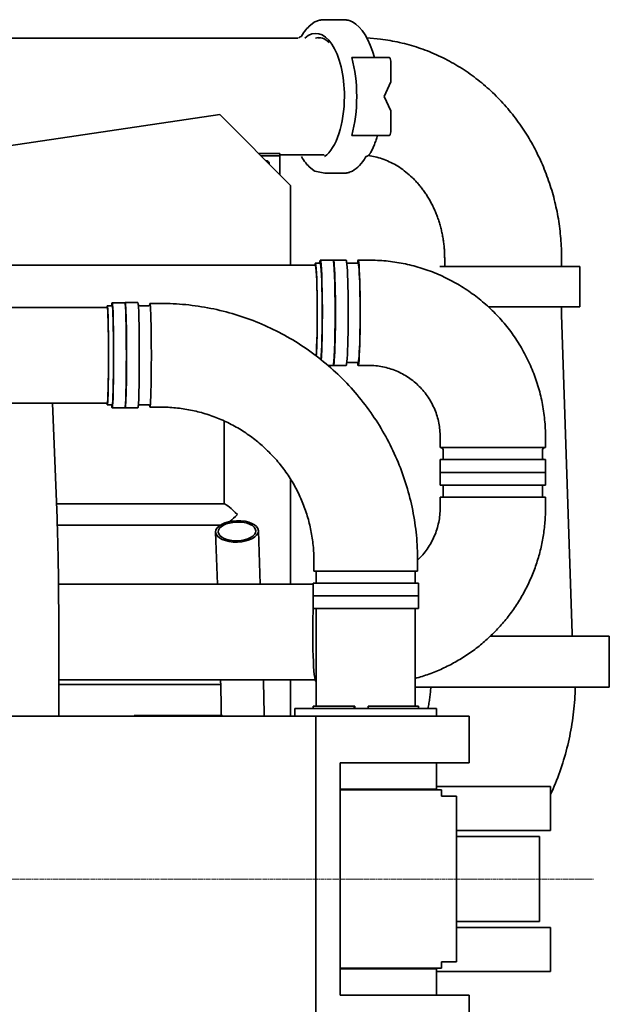
# Model space of a CAD drawing. Units: millimetres. Extents: x 2128 to 29977, y 6355 to 19479.
# Drawn here: x 12188 to 13021, y 16322 to 17713 of the extents above; entities that cross this region are included whole.
import ezdxf

# ---------------------------------------------------------------- set-up
doc = ezdxf.new("R2010")
doc.units = ezdxf.units.MM
doc.linetypes.add('AM_ISO08W050', pattern=[18, 12, -1.5, 3, -1.5])
doc.layers.add('AM_0', color=7, linetype='Continuous', lineweight=35)
doc.layers.add('AM_7', color=4, linetype='AM_ISO08W050', lineweight=18)

msp = doc.modelspace()

# ---------------------------------------------------------------- linework, layer by layer
at = {"layer": 'AM_0', "ltscale": 0.5}
for p, q in [((12640.21, 17712.62), (12618.5, 17712.62)), ((12644.1, 17712.62), (12640.21, 17712.62)), ((11446.55, 17686.72), (12580.41, 17686.72)), ((12656.92, 17659.12), (12709.53, 17659.12)), ((12711.8, 17624.62), (12711.8, 17654.12)), ((12702.49, 17604.12), (12711.8, 17624.62)), ((12711.8, 17583.62), (12702.49, 17604.12)), ((12711.8, 17554.12), (12711.8, 17583.62)), ((12470.28, 17578.52), (12159.28, 17532.45)), ((12570.28, 17478.52), (12470.28, 17578.52)), ((12709.53, 17549.12), (12656.92, 17549.12)), ((12525.28, 17523.52), (12537.28, 17523.52)), ((12528.48, 17520.32), (12537.28, 17520.32)), ((12537.28, 17523.52), (12545.28, 17523.52)), ((12537.28, 17520.32), (12545.28, 17520.32)), ((12555.28, 17523.52), (12545.28, 17523.52)), ((12555.28, 17520.32), (12545.28, 17520.32)), ((12555.28, 17523.52), (12555.28, 17520.32)), ((12555.28, 17521.52), (12617.9, 17521.52)), ((12555.28, 17520.32), (12555.28, 17493.52)), ((12640.21, 17495.62), (12618.5, 17495.62)), ((12644.1, 17495.62), (12640.21, 17495.62)), ((12570.28, 17366.02), (12570.28, 17478.52)), ((12788.03, 17375.52), (12788.03, 17364.02)), ((12953.23, 17375.52), (12953.23, 17364.02)), ((10213.88, 17366.02), (12605.3, 17366.02)), ((12605.3, 17368.42), (12612.3, 17368.42)), ((12612.3, 17372.77), (12630.28, 17372.77)), ((12648.77, 17372.92), (12630.78, 17372.92)), ((12665.76, 17368.52), (12649.76, 17368.52)), ((12680.74, 17372.92), (12665.76, 17372.92)), ((12781.43, 17364.02), (12979.13, 17364.02)), ((12979.13, 17307.02), (12979.13, 17364.02)), ((9362.87, 17306.02), (12311.35, 17306.02)), ((12311.35, 17308.42), (12318.35, 17308.42)), ((12318.35, 17312.77), (12336.34, 17312.77)), ((12336.7, 17312.92), (12354.69, 17312.92)), ((12357.69, 17308.52), (12369.69, 17308.52)), ((12371.69, 17311.77), (12386.68, 17311.77)), ((12845.41, 17311.02), (12845.63, 17311.02)), ((12849.73, 17307.02), (12979.13, 17307.02)), ((12953.23, 17295.52), (12953.23, 17307.02)), ((12953.23, 17295.52), (12968.13, 16845.52)), ((12623.07, 17224.27), (12630.28, 17224.27)), ((12648.77, 17224.12), (12630.78, 17224.12)), ((12665.76, 17228.52), (12649.76, 17228.52)), ((12680.74, 17224.12), (12665.76, 17224.12)), ((9362.87, 17171.02), (12311.35, 17171.02)), ((12240.38, 17008.31), (12233.88, 17171.02)), ((12311.35, 17168.62), (12318.35, 17168.62)), ((12357.69, 17168.52), (12369.69, 17168.52)), ((12318.35, 17164.27), (12336.34, 17164.27)), ((12336.7, 17164.12), (12354.69, 17164.12)), ((12371.69, 17165.27), (12386.68, 17165.27)), ((12476.55, 17028.52), (12476.55, 17145.74)), ((12781.71, 17108.02), (12781.71, 17123.02)), ((12930.51, 17108.02), (12930.51, 17123.02)), ((12930.51, 17108.02), (12781.71, 17108.02)), ((12786.11, 17094.02), (12786.11, 17104.02)), ((12926.11, 17094.02), (12926.11, 17104.02)), ((12930.51, 17091.02), (12781.71, 17091.02)), ((12781.71, 17055.02), (12781.71, 17091.02)), ((12930.51, 17055.02), (12930.51, 17091.02)), ((12930.51, 17073.02), (12781.71, 17073.02)), ((12570.28, 16915.02), (12570.28, 17063.36)), ((12930.51, 17055.02), (12781.71, 17055.02)), ((12786.11, 17038.02), (12786.11, 17055.02)), ((12926.11, 17038.02), (12926.11, 17055.02)), ((12239.48, 17028.52), (12477, 17028.52)), ((12930.51, 17038.02), (12781.71, 17038.02)), ((12781.71, 17023.02), (12781.71, 17038.02)), ((12930.51, 17023.02), (12930.51, 17038.02)), ((12240.82, 16998.52), (12471.07, 16998.52)), ((12466.9, 16915.02), (12464.44, 16988.66)), ((12527.43, 16915.02), (12524.91, 16990.68)), ((12603.33, 16948.52), (12603.33, 16933.52)), ((12749.83, 16948.52), (12749.83, 16933.52)), ((12603.33, 16933.52), (12749.83, 16933.52)), ((12606.58, 16933.52), (12606.58, 16916.52)), ((12746.58, 16933.52), (12746.58, 16916.52)), ((12602.18, 16916.52), (12750.98, 16916.52)), ((12602.18, 16916.52), (12602.18, 16898.52)), ((12606.58, 16917.42), (12606.12, 16917.42)), ((12750.98, 16916.52), (12750.98, 16898.52)), ((12602.18, 16915.02), (12242.5, 16915.02)), ((12602.18, 16898.52), (12750.98, 16898.52)), ((12602.33, 16898.52), (12602.33, 16880.52)), ((12750.83, 16898.52), (12750.83, 16880.52)), ((12602.33, 16880.52), (12750.83, 16880.52)), ((12606.68, 16879.52), (12606.68, 16742.52)), ((12746.48, 16879.52), (12746.48, 16742.52)), ((12242.75, 16728.52), (12242.75, 16865.68)), ((12852.54, 16841.52), (13020.63, 16841.52)), ((12968.13, 16841.52), (12968.13, 16845.52)), ((13020.63, 16841.52), (13020.63, 16769.52)), ((12604.96, 16780.02), (12242.75, 16780.02)), ((12570.28, 16728.52), (12570.28, 16780.02)), ((12606.68, 16777.62), (12606.12, 16777.62)), ((12242.75, 16773.52), (12471.6, 16773.52)), ((12746.48, 16769.52), (13020.63, 16769.52)), ((12776.58, 16739.52), (12576.58, 16739.52)), ((12576.58, 16728.52), (12576.58, 16739.52)), ((12661.1, 16742.52), (12602.18, 16742.52)), ((12602.18, 16742.52), (12602.18, 16739.52)), ((12660.1, 16739.52), (12660.1, 16742.52)), ((12661.1, 16742.52), (12661.1, 16739.52)), ((12750.98, 16742.52), (12679.81, 16742.52)), ((12679.81, 16739.52), (12679.81, 16742.52)), ((12680.02, 16739.52), (12680.02, 16742.52)), ((12750.98, 16739.52), (12750.98, 16742.52)), ((12776.58, 16728.52), (12776.58, 16739.52)), ((11535.7, 16728.52), (12822.58, 16728.52)), ((12474.24, 16729.52), (12349.24, 16729.52)), ((12349.24, 16728.52), (12349.24, 16729.52)), ((12474.24, 16728.52), (12474.24, 16729.52)), ((12605.99, 16728.52), (12605.99, 16268.52)), ((12822.58, 16662.52), (12822.58, 16728.52)), ((12640.44, 16662.52), (12822.58, 16662.52)), ((12640.44, 16334.52), (12640.44, 16662.52)), ((12776.58, 16625.52), (12776.58, 16662.52)), ((12641.24, 16624.52), (12783.58, 16624.52)), ((12641.39, 16625.52), (12776.58, 16625.52)), ((12746.48, 16625.52), (12746.48, 16624.52)), ((12776.58, 16629.02), (12937.61, 16629.02)), ((12783.58, 16624.52), (12783.58, 16615.52)), ((12937.61, 16629.02), (12937.61, 16567.02)), ((12804.58, 16615.52), (12783.58, 16615.52)), ((12804.58, 16381.52), (12804.58, 16615.52)), ((12937.61, 16567.02), (12804.58, 16567.02)), ((12804.58, 16558.52), (12921.81, 16558.52)), ((12921.81, 16558.52), (12921.81, 16438.52)), ((12804.58, 16438.52), (12921.81, 16438.52)), ((12804.58, 16430.02), (12937.61, 16430.02)), ((12937.61, 16430.02), (12937.61, 16368.02)), ((12783.58, 16381.52), (12783.58, 16372.52)), ((12804.58, 16381.52), (12783.58, 16381.52)), ((12783.58, 16372.52), (12641.24, 16372.52)), ((12641.39, 16371.52), (12776.58, 16371.52)), ((12746.48, 16372.52), (12746.48, 16371.52)), ((12776.58, 16334.52), (12776.58, 16371.52)), ((12937.61, 16368.02), (12776.58, 16368.02)), ((12822.58, 16334.52), (12640.44, 16334.52)), ((12822.58, 16268.52), (12822.58, 16334.52))]:
    msp.add_line(p, q, dxfattribs=at)
at = {"layer": 'AM_0'}
for p, q in [((12239.48, 17028.52), (12477, 17028.52)), ((12240.76, 16998.52), (12471.07, 16998.52))]:
    msp.add_line(p, q, dxfattribs=at)
at = {"layer": 'AM_0', "ltscale": 0.5, "flags": 128}
for points in [[(12610.97, 17711.75), (12604.66, 17709.62), (12603.88, 17709.26), (12598.3, 17704.96)], [(12618.5, 17712.62), (12617.55, 17712.61), (12616.6, 17712.57), (12615.65, 17712.5), (12614.71, 17712.4), (12613.77, 17712.28), (12612.83, 17712.13), (12611.9, 17711.95), (12610.97, 17711.75)], [(12651.63, 17711.75), (12650.71, 17711.95), (12649.77, 17712.13), (12648.84, 17712.28), (12647.89, 17712.4), (12646.95, 17712.5), (12646, 17712.57), (12645.05, 17712.61), (12644.1, 17712.62)], [(12581.71, 17686.72), (12581.86, 17686.86), (12582.02, 17687), (12582.17, 17687.14), (12582.33, 17687.27), (12582.49, 17687.4), (12582.65, 17687.52), (12582.81, 17687.64), (12582.97, 17687.76), (12583.14, 17687.87), (12583.3, 17687.98), (12583.47, 17688.09), (12583.63, 17688.19), (12583.8, 17688.29), (12583.96, 17688.38), (12584.12, 17688.46), (12584.29, 17688.55), (12584.46, 17688.63), (12584.64, 17688.71), (12584.81, 17688.79), (12584.99, 17688.86), (12585.18, 17688.93), (12585.36, 17689), (12585.55, 17689.06), (12585.74, 17689.12)], [(12678, 17687.08), (12697.41, 17684.96), (12700.81, 17684.54), (12704.21, 17684.08), (12707.6, 17683.57), (12710.98, 17683.03), (12714.35, 17682.43), (12717.72, 17681.8), (12721.08, 17681.12), (12724.43, 17680.4), (12727.77, 17679.63), (12731.1, 17678.82), (12734.42, 17677.97), (12737.72, 17677.08), (12741.02, 17676.15), (12744.31, 17675.17), (12747.58, 17674.15), (12750.84, 17673.09), (12754.09, 17671.99), (12757.32, 17670.85), (12760.54, 17669.66), (12763.74, 17668.44), (12766.92, 17667.17), (12770.09, 17665.87), (12773.25, 17664.52), (12776.38, 17663.13), (12779.5, 17661.71), (12782.61, 17660.25), (12785.69, 17658.74), (12788.76, 17657.2), (12791.8, 17655.62), (12794.83, 17654.01), (12797.84, 17652.35), (12800.83, 17650.66), (12803.79, 17648.94), (12806.74, 17647.17), (12809.67, 17645.37), (12812.57, 17643.54), (12815.45, 17641.66), (12818.31, 17639.76), (12821.15, 17637.82), (12823.96, 17635.84), (12826.75, 17633.83), (12829.51, 17631.79), (12832.25, 17629.71), (12834.97, 17627.6), (12837.66, 17625.46), (12840.32, 17623.28), (12842.96, 17621.07), (12845.57, 17618.83), (12848.16, 17616.56), (12850.72, 17614.26), (12853.26, 17611.93), (12855.76, 17609.57), (12858.24, 17607.17), (12860.69, 17604.75), (12863.12, 17602.3), (12865.51, 17599.82), (12867.88, 17597.32), (12870.22, 17594.78), (12872.53, 17592.22), (12874.82, 17589.63), (12877.07, 17587.02), (12879.29, 17584.38), (12881.49, 17581.71), (12883.65, 17579.02), (12885.79, 17576.3), (12887.89, 17573.56), (12889.96, 17570.79), (12892.01, 17568), (12894.02, 17565.19), (12896, 17562.35), (12897.95, 17559.5), (12899.87, 17556.61), (12901.75, 17553.71), (12903.6, 17550.79), (12905.43, 17547.84), (12907.21, 17544.87), (12908.97, 17541.89), (12910.7, 17538.88), (12912.39, 17535.85), (12914.05, 17532.81), (12915.67, 17529.75), (12917.27, 17526.66), (12918.83, 17523.56), (12920.35, 17520.45), (12921.85, 17517.31), (12923.31, 17514.16), (12924.73, 17510.99), (12926.13, 17507.81), (12927.49, 17504.61), (12928.81, 17501.4), (12930.1, 17498.17), (12931.36, 17494.93), (12932.58, 17491.67), (12933.77, 17488.4), (12934.93, 17485.12), (12936.05, 17481.82), (12937.13, 17478.51), (12938.18, 17475.19), (12939.2, 17471.86), (12940.17, 17468.52), (12941.12, 17465.17), (12942.03, 17461.8), (12942.9, 17458.43), (12943.74, 17455.05), (12944.55, 17451.65), (12945.31, 17448.25), (12946.05, 17444.84), (12946.74, 17441.43), (12947.41, 17438), (12948.03, 17434.57), (12948.63, 17431.13), (12949.18, 17427.69), (12949.7, 17424.24), (12950.19, 17420.78), (12950.63, 17417.32), (12951.05, 17413.85), (12951.43, 17410.38), (12951.77, 17406.91), (12952.07, 17403.43), (12952.34, 17399.95), (12952.58, 17396.46), (12952.78, 17392.98), (12952.94, 17389.49), (12953.06, 17386), (12953.15, 17382.51), (12953.21, 17379.01), (12953.23, 17375.52)], [(12693.12, 17549.07), (12692.64, 17547.44), (12692.14, 17545.83), (12691.63, 17544.23), (12691.1, 17542.65), (12690.56, 17541.09), (12690, 17539.55), (12689.43, 17538.02), (12688.84, 17536.51), (12688.24, 17535.03), (12687.63, 17533.56), (12686.99, 17532.11), (12686.35, 17530.68), (12685.69, 17529.27), (12685.01, 17527.89), (12684.32, 17526.52), (12683.62, 17525.18)], [(12676.87, 17519.12), (12677.23, 17519.24), (12677.59, 17519.37), (12677.93, 17519.52), (12678.27, 17519.67), (12678.59, 17519.84), (12678.91, 17520.01), (12679.22, 17520.21), (12679.54, 17520.42), (12679.86, 17520.65), (12680.17, 17520.89), (12680.47, 17521.14), (12680.77, 17521.41), (12681.06, 17521.69), (12681.34, 17521.97), (12681.6, 17522.26), (12681.86, 17522.56), (12682.1, 17522.85), (12682.33, 17523.15), (12682.56, 17523.46), (12682.78, 17523.78), (12683, 17524.12), (12683.21, 17524.46), (12683.42, 17524.82), (12683.62, 17525.18)], [(12679.89, 17520.67), (12682.4, 17520.31), (12684.91, 17519.88), (12687.42, 17519.39), (12689.92, 17518.83), (12692.42, 17518.2), (12694.92, 17517.51), (12697.4, 17516.76), (12699.88, 17515.94), (12702.35, 17515.05), (12704.82, 17514.09), (12707.27, 17513.07), (12709.71, 17511.98), (12712.15, 17510.82), (12714.57, 17509.6), (12716.97, 17508.31), (12719.36, 17506.95), (12721.73, 17505.52), (12724.09, 17504.03), (12726.42, 17502.47), (12728.74, 17500.84), (12731.03, 17499.15), (12733.3, 17497.38), (12735.55, 17495.55), (12737.77, 17493.66), (12739.96, 17491.69), (12742.12, 17489.66), (12743.19, 17488.62), (12744.25, 17487.57), (12745.31, 17486.5), (12746.35, 17485.41), (12747.39, 17484.3), (12748.42, 17483.19), (12749.44, 17482.05), (12750.45, 17480.9), (12751.45, 17479.74), (12752.44, 17478.55), (12753.42, 17477.36), (12754.39, 17476.15), (12755.35, 17474.92), (12756.31, 17473.68), (12757.25, 17472.42), (12758.18, 17471.15), (12759.09, 17469.87), (12760, 17468.57), (12760.9, 17467.25), (12761.78, 17465.93), (12762.66, 17464.58), (12763.52, 17463.23), (12764.37, 17461.86), (12765.2, 17460.47), (12766.03, 17459.07), (12766.84, 17457.66), (12767.64, 17456.24), (12768.42, 17454.81), (12769.19, 17453.36), (12769.95, 17451.9), (12770.7, 17450.42), (12771.43, 17448.94), (12772.15, 17447.44), (12772.85, 17445.94), (12773.54, 17444.42), (12774.22, 17442.89), (12774.88, 17441.35), (12775.52, 17439.8), (12776.16, 17438.24), (12776.77, 17436.67), (12777.37, 17435.08), (12777.96, 17433.49), (12778.53, 17431.89), (12779.09, 17430.29), (12779.63, 17428.67), (12780.15, 17427.04), (12780.66, 17425.4), (12781.15, 17423.76), (12781.62, 17422.11), (12782.08, 17420.45), (12782.52, 17418.78), (12782.95, 17417.11), (12783.36, 17415.43), (12783.75, 17413.74), (12784.13, 17412.05), (12784.49, 17410.35), (12784.83, 17408.64), (12785.15, 17406.93), (12785.46, 17405.21), (12785.75, 17403.49), (12786.03, 17401.77), (12786.28, 17400.04), (12786.52, 17398.3), (12786.74, 17396.56), (12786.95, 17394.82), (12787.13, 17393.08), (12787.3, 17391.33), (12787.45, 17389.58), (12787.59, 17387.83), (12787.7, 17386.08), (12787.8, 17384.32), (12787.88, 17382.56), (12787.95, 17380.8), (12787.99, 17379.04), (12788.02, 17377.28), (12788.03, 17375.52)], [(12618.5, 17495.62), (12604.66, 17498.62), (12603.88, 17498.98), (12598.3, 17503.29)], [(12651.63, 17496.49), (12650.71, 17496.29), (12649.77, 17496.12), (12648.84, 17495.97), (12647.89, 17495.84), (12646.95, 17495.75), (12646, 17495.68), (12645.05, 17495.64), (12644.1, 17495.62)], [(12930.51, 17123.02), (12930.49, 17126.09), (12930.43, 17129.15), (12930.34, 17132.22), (12930.2, 17135.28), (12930.04, 17138.34), (12929.83, 17141.4), (12929.58, 17144.46), (12929.3, 17147.51), (12928.98, 17150.56), (12928.62, 17153.6), (12928.23, 17156.64), (12927.8, 17159.68), (12927.33, 17162.71), (12926.83, 17165.73), (12926.28, 17168.75), (12925.7, 17171.76), (12925.09, 17174.77), (12924.44, 17177.76), (12923.75, 17180.75), (12923.02, 17183.73), (12922.26, 17186.7), (12921.46, 17189.66), (12920.63, 17192.61), (12919.76, 17195.55), (12918.85, 17198.48), (12917.91, 17201.39), (12916.93, 17204.3), (12915.91, 17207.19), (12914.86, 17210.07), (12913.78, 17212.94), (12912.66, 17215.79), (12911.5, 17218.63), (12910.31, 17221.46), (12909.08, 17224.27), (12907.83, 17227.06), (12906.53, 17229.84), (12905.2, 17232.61), (12903.84, 17235.36), (12902.45, 17238.09), (12901.02, 17240.8), (12899.56, 17243.49), (12898.07, 17246.17), (12896.54, 17248.83), (12894.98, 17251.47), (12893.39, 17254.09), (12891.77, 17256.69), (12890.11, 17259.27), (12888.43, 17261.84), (12886.71, 17264.38), (12884.96, 17266.89), (12883.18, 17269.39), (12881.37, 17271.86), (12879.53, 17274.32), (12877.66, 17276.74), (12875.76, 17279.15), (12873.83, 17281.53), (12871.87, 17283.89), (12869.88, 17286.22), (12867.87, 17288.53), (12865.82, 17290.82), (12863.75, 17293.08), (12861.65, 17295.31), (12859.52, 17297.52), (12857.37, 17299.7), (12855.19, 17301.86), (12852.98, 17303.99), (12850.75, 17306.09), (12848.49, 17308.16), (12846.21, 17310.21), (12843.9, 17312.23), (12841.57, 17314.22), (12839.21, 17316.18), (12836.83, 17318.11), (12834.43, 17320.01), (12832, 17321.88), (12829.55, 17323.73), (12827.08, 17325.54), (12824.58, 17327.32), (12822.06, 17329.07), (12819.53, 17330.79), (12816.97, 17332.48), (12814.39, 17334.13), (12811.79, 17335.76), (12809.17, 17337.35), (12806.53, 17338.91), (12803.87, 17340.44), (12801.19, 17341.93), (12798.5, 17343.4), (12795.79, 17344.83), (12793.06, 17346.22), (12790.31, 17347.58), (12787.55, 17348.91), (12784.77, 17350.21), (12781.98, 17351.47), (12779.17, 17352.7), (12776.34, 17353.89), (12773.5, 17355.04), (12770.65, 17356.17), (12767.78, 17357.25), (12764.9, 17358.31), (12762.01, 17359.32), (12759.11, 17360.3), (12756.19, 17361.25), (12753.26, 17362.16), (12750.32, 17363.03), (12747.37, 17363.86), (12744.41, 17364.66), (12741.44, 17365.43), (12738.47, 17366.15), (12735.48, 17366.84), (12732.48, 17367.5), (12729.48, 17368.11), (12726.47, 17368.69), (12723.45, 17369.23), (12720.43, 17369.74), (12717.4, 17370.21), (12714.36, 17370.64), (12711.32, 17371.04), (12708.28, 17371.39), (12705.23, 17371.71), (12702.18, 17372), (12699.12, 17372.24), (12696.06, 17372.45), (12693, 17372.62), (12689.94, 17372.75), (12686.87, 17372.85), (12683.81, 17372.9), (12680.74, 17372.92)], [(12357.69, 17308.52), (12357.41, 17308.54), (12357.14, 17308.57), (12356.88, 17308.64), (12356.64, 17308.72), (12356.42, 17308.81), (12356.23, 17308.91), (12356.05, 17309.02), (12355.91, 17309.13), (12355.66, 17309.33), (12355.49, 17309.52), (12355.35, 17309.68), (12355.26, 17309.82)], [(12371.44, 17309.67), (12371.43, 17309.65), (12371.42, 17309.61), (12371.38, 17309.54), (12371.31, 17309.41), (12371.26, 17309.32), (12371.17, 17309.22), (12371.06, 17309.09), (12370.91, 17308.95), (12370.7, 17308.8), (12370.42, 17308.66), (12370.08, 17308.56), (12369.69, 17308.52)], [(12386.68, 17311.77), (12391.14, 17311.74), (12395.59, 17311.66), (12400.05, 17311.52), (12404.5, 17311.33), (12408.95, 17311.08), (12413.4, 17310.78), (12417.84, 17310.43), (12422.28, 17310.02), (12426.71, 17309.55), (12431.14, 17309.03), (12435.56, 17308.46), (12439.97, 17307.83), (12444.37, 17307.15), (12448.77, 17306.41), (12453.16, 17305.62), (12457.53, 17304.78), (12461.9, 17303.89), (12466.25, 17302.94), (12470.6, 17301.93), (12474.93, 17300.88), (12479.24, 17299.77), (12483.54, 17298.61), (12487.83, 17297.39), (12492.11, 17296.13), (12496.36, 17294.81), (12500.6, 17293.43), (12504.83, 17292.01), (12509.03, 17290.53), (12513.22, 17289), (12517.38, 17287.43), (12521.53, 17285.79), (12525.66, 17284.11), (12529.77, 17282.38), (12533.85, 17280.6), (12537.91, 17278.77), (12541.95, 17276.88), (12545.97, 17274.95), (12549.96, 17272.97), (12553.93, 17270.94), (12557.87, 17268.87), (12561.79, 17266.74), (12565.68, 17264.57), (12569.55, 17262.35), (12573.38, 17260.08), (12577.19, 17257.77), (12580.97, 17255.4), (12584.72, 17253), (12588.45, 17250.54), (12592.14, 17248.05), (12595.8, 17245.5), (12599.42, 17242.91), (12603.02, 17240.28), (12606.58, 17237.6), (12610.11, 17234.88), (12613.61, 17232.11), (12617.07, 17229.31), (12620.49, 17226.46), (12623.89, 17223.56), (12627.24, 17220.63), (12630.56, 17217.66), (12633.84, 17214.64), (12637.09, 17211.59), (12640.3, 17208.49), (12643.47, 17205.36), (12646.6, 17202.19), (12649.69, 17198.98), (12652.75, 17195.73), (12655.76, 17192.45), (12658.73, 17189.13), (12661.67, 17185.77), (12664.56, 17182.38), (12667.4, 17178.95), (12670.21, 17175.49), (12672.98, 17171.99), (12675.7, 17168.46), (12678.37, 17164.9), (12681.01, 17161.3), (12683.59, 17157.67), (12686.14, 17154.01), (12688.63, 17150.32), (12691.09, 17146.6), (12693.49, 17142.85), (12695.85, 17139.07), (12698.17, 17135.26), (12700.43, 17131.42), (12702.65, 17127.55), (12704.82, 17123.66), (12706.95, 17119.74), (12709.02, 17115.8), (12711.05, 17111.83), (12713.03, 17107.84), (12714.96, 17103.82), (12716.84, 17099.78), (12718.67, 17095.71), (12720.45, 17091.63), (12722.19, 17087.52), (12723.87, 17083.39), (12725.5, 17079.24), (12727.08, 17075.08), (12728.6, 17070.89), (12730.08, 17066.68), (12731.5, 17062.46), (12732.88, 17058.22), (12734.19, 17053.96), (12735.46, 17049.69), (12736.68, 17045.4), (12737.84, 17041.09), (12738.94, 17036.78), (12740, 17032.45), (12741, 17028.1), (12741.95, 17023.75), (12742.85, 17019.38), (12743.69, 17015), (12744.48, 17010.62), (12745.21, 17006.22), (12745.89, 17001.82), (12746.52, 16997.4), (12747.09, 16992.98), (12747.61, 16988.56), (12748.08, 16984.12), (12748.49, 16979.68), (12748.84, 16975.24), (12749.14, 16970.79), (12749.39, 16966.34), (12749.58, 16961.89), (12749.72, 16957.44), (12749.8, 16952.98), (12749.83, 16948.52)], [(12781.71, 17123.02), (12781.68, 17125.5), (12781.58, 17127.98), (12781.43, 17130.46), (12781.22, 17132.94), (12780.94, 17135.4), (12780.61, 17137.86), (12780.22, 17140.31), (12779.76, 17142.76), (12779.25, 17145.18), (12778.68, 17147.6), (12778.05, 17150), (12777.36, 17152.38), (12776.61, 17154.75), (12775.8, 17157.1), (12774.93, 17159.42), (12774.01, 17161.73), (12773.04, 17164.01), (12772, 17166.27), (12770.91, 17168.5), (12769.77, 17170.7), (12768.58, 17172.87), (12767.33, 17175.02), (12766.03, 17177.13), (12764.68, 17179.21), (12763.27, 17181.26), (12761.82, 17183.27), (12760.32, 17185.24), (12758.77, 17187.18), (12757.17, 17189.08), (12755.53, 17190.94), (12753.84, 17192.75), (12752.11, 17194.53), (12750.34, 17196.26), (12748.52, 17197.95), (12746.67, 17199.59), (12744.77, 17201.19), (12742.84, 17202.74), (12740.87, 17204.24), (12738.86, 17205.69), (12736.81, 17207.1), (12734.74, 17208.45), (12732.63, 17209.75), (12730.49, 17211), (12728.32, 17212.19), (12726.12, 17213.33), (12723.89, 17214.42), (12721.64, 17215.45), (12719.36, 17216.43), (12717.06, 17217.35), (12714.74, 17218.22), (12712.4, 17219.02), (12710.04, 17219.77), (12707.66, 17220.46), (12705.26, 17221.09), (12702.85, 17221.67), (12700.43, 17222.18), (12697.99, 17222.63), (12695.55, 17223.03), (12693.1, 17223.36), (12690.63, 17223.63), (12688.17, 17223.85), (12685.69, 17224), (12683.22, 17224.09), (12680.74, 17224.12)], [(12355.26, 17167.22), (12355.35, 17167.36), (12355.49, 17167.52), (12355.66, 17167.71), (12355.91, 17167.92), (12356.05, 17168.02), (12356.23, 17168.13), (12356.42, 17168.23), (12356.64, 17168.33), (12356.88, 17168.41), (12357.14, 17168.47), (12357.41, 17168.51), (12357.69, 17168.52)], [(12369.69, 17168.52), (12370.08, 17168.48), (12370.42, 17168.38), (12370.7, 17168.24), (12370.91, 17168.09), (12371.06, 17167.95), (12371.18, 17167.83), (12371.25, 17167.72), (12371.31, 17167.63), (12371.38, 17167.51), (12371.42, 17167.43), (12371.43, 17167.39), (12371.44, 17167.38)], [(12386.68, 17165.27), (12389.34, 17165.25), (12392, 17165.21), (12394.66, 17165.12), (12397.31, 17165.01), (12399.97, 17164.86), (12402.62, 17164.68), (12405.27, 17164.47), (12407.91, 17164.22), (12410.56, 17163.95), (12413.2, 17163.64), (12415.83, 17163.29), (12418.47, 17162.92), (12421.09, 17162.51), (12423.72, 17162.08), (12426.33, 17161.61), (12428.94, 17161.1), (12431.55, 17160.57), (12434.14, 17160), (12436.73, 17159.4), (12439.32, 17158.77), (12441.89, 17158.11), (12444.46, 17157.42), (12447.02, 17156.7), (12449.56, 17155.94), (12452.1, 17155.15), (12454.63, 17154.33), (12457.15, 17153.48), (12459.66, 17152.6), (12462.16, 17151.69), (12464.64, 17150.75), (12467.12, 17149.78), (12469.58, 17148.77), (12472.03, 17147.74), (12474.47, 17146.68), (12476.89, 17145.58), (12479.3, 17144.46), (12481.7, 17143.31), (12484.08, 17142.13), (12486.45, 17140.92), (12488.8, 17139.68), (12491.13, 17138.41), (12493.46, 17137.11), (12495.76, 17135.79), (12498.05, 17134.44), (12500.32, 17133.06), (12502.58, 17131.65), (12504.82, 17130.21), (12507.03, 17128.75), (12509.24, 17127.26), (12511.42, 17125.74), (12513.58, 17124.19), (12515.73, 17122.62), (12517.85, 17121.03), (12519.96, 17119.4), (12522.05, 17117.75), (12524.11, 17116.08), (12526.16, 17114.38), (12528.18, 17112.65), (12530.18, 17110.9), (12532.16, 17109.13), (12534.12, 17107.33), (12536.06, 17105.51), (12537.97, 17103.66), (12539.86, 17101.79), (12541.73, 17099.9), (12543.58, 17097.98), (12545.4, 17096.05), (12547.2, 17094.09), (12548.97, 17092.11), (12550.72, 17090.1), (12552.44, 17088.08), (12554.14, 17086.03), (12555.82, 17083.97), (12557.47, 17081.88), (12559.09, 17079.78), (12560.69, 17077.65), (12562.26, 17075.5), (12563.8, 17073.34), (12565.32, 17071.15), (12566.81, 17068.95), (12568.27, 17066.73), (12569.71, 17064.49), (12571.12, 17062.23), (12572.5, 17059.96), (12573.85, 17057.67), (12575.18, 17055.36), (12576.47, 17053.04), (12577.74, 17050.7), (12578.98, 17048.35), (12580.19, 17045.98), (12581.37, 17043.6), (12582.52, 17041.2), (12583.64, 17038.79), (12584.74, 17036.36), (12585.8, 17033.93), (12586.83, 17031.47), (12587.84, 17029.01), (12588.81, 17026.54), (12589.75, 17024.05), (12590.66, 17021.55), (12591.54, 17019.04), (12592.39, 17016.52), (12593.21, 17013.99), (12594, 17011.45), (12594.75, 17008.9), (12595.48, 17006.34), (12596.17, 17003.77), (12596.83, 17001.19), (12597.46, 16998.61), (12598.06, 16996.02), (12598.63, 16993.42), (12599.16, 16990.81), (12599.66, 16988.2), (12600.13, 16985.58), (12600.57, 16982.96), (12600.98, 16980.33), (12601.35, 16977.69), (12601.7, 16975.06), (12602.01, 16972.41), (12602.28, 16969.77), (12602.53, 16967.12), (12602.74, 16964.47), (12602.92, 16961.81), (12603.07, 16959.16), (12603.18, 16956.5), (12603.26, 16953.84), (12603.31, 16951.18), (12603.33, 16948.52)], [(12746.48, 16781.89), (12748.93, 16782.57), (12751.38, 16783.28), (12753.82, 16784.01), (12756.25, 16784.76), (12758.67, 16785.55), (12761.09, 16786.35), (12763.5, 16787.18), (12765.89, 16788.04), (12768.28, 16788.92), (12770.66, 16789.83), (12773.03, 16790.75), (12775.39, 16791.71), (12777.75, 16792.68), (12780.09, 16793.69), (12782.42, 16794.71), (12784.74, 16795.76), (12787.05, 16796.83), (12789.35, 16797.93), (12791.63, 16799.05), (12793.91, 16800.19), (12796.17, 16801.35), (12798.43, 16802.54), (12800.67, 16803.75), (12802.89, 16804.99), (12805.11, 16806.24), (12807.31, 16807.52), (12809.5, 16808.83), (12811.67, 16810.15), (12813.84, 16811.49), (12815.98, 16812.86), (12818.12, 16814.25), (12820.24, 16815.66), (12822.34, 16817.1), (12824.43, 16818.55), (12826.51, 16820.03), (12828.57, 16821.52), (12830.61, 16823.04), (12832.64, 16824.58), (12834.65, 16826.14), (12836.65, 16827.72), (12838.63, 16829.32), (12840.59, 16830.94), (12842.54, 16832.58), (12844.47, 16834.24), (12846.39, 16835.92), (12848.28, 16837.62), (12850.16, 16839.34), (12852.02, 16841.08), (12853.87, 16842.84), (12855.69, 16844.61), (12857.5, 16846.41), (12859.29, 16848.22), (12861.06, 16850.05), (12862.81, 16851.89), (12864.54, 16853.76), (12866.26, 16855.64), (12867.95, 16857.54), (12869.63, 16859.46), (12871.29, 16861.4), (12872.92, 16863.35), (12874.54, 16865.32), (12876.13, 16867.3), (12877.71, 16869.3), (12879.27, 16871.32), (12880.8, 16873.35), (12882.31, 16875.4), (12883.81, 16877.46), (12885.28, 16879.54), (12886.73, 16881.63), (12888.15, 16883.74), (12889.56, 16885.86), (12890.95, 16888), (12892.31, 16890.15), (12893.65, 16892.32), (12894.97, 16894.5), (12896.27, 16896.69), (12897.54, 16898.89), (12898.79, 16901.11), (12900.02, 16903.34), (12901.23, 16905.58), (12902.41, 16907.84), (12903.57, 16910.1), (12904.71, 16912.38), (12905.83, 16914.67), (12906.92, 16916.97), (12907.99, 16919.29), (12909.03, 16921.61), (12910.05, 16923.94), (12911.05, 16926.28), (12912.02, 16928.64), (12912.97, 16931), (12913.9, 16933.37), (12914.8, 16935.76), (12915.67, 16938.15), (12916.53, 16940.55), (12917.35, 16942.96), (12918.16, 16945.37), (12918.93, 16947.8), (12919.69, 16950.23), (12920.41, 16952.67), (12921.12, 16955.12), (12921.8, 16957.57), (12922.45, 16960.04), (12923.08, 16962.5), (12923.68, 16964.98), (12924.26, 16967.46), (12924.81, 16969.94), (12925.34, 16972.44), (12925.84, 16974.93), (12926.31, 16977.44), (12926.77, 16979.94), (12927.19, 16982.45), (12927.59, 16984.97), (12927.97, 16987.49), (12928.31, 16990.01), (12928.64, 16992.54), (12928.94, 16995.07), (12929.21, 16997.6), (12929.45, 17000.13), (12929.67, 17002.67), (12929.87, 17005.21), (12930.04, 17007.75), (12930.18, 17010.29), (12930.3, 17012.84), (12930.39, 17015.38), (12930.46, 17017.93), (12930.49, 17020.47), (12930.51, 17023.02)], [(12749.83, 16949.23), (12751.68, 16951.02), (12753.49, 16952.85), (12755.26, 16954.74), (12756.97, 16956.66), (12758.63, 16958.63), (12760.25, 16960.65), (12761.81, 16962.7), (12763.32, 16964.79), (12764.78, 16966.92), (12766.18, 16969.09), (12767.52, 16971.3), (12768.81, 16973.53), (12770.04, 16975.8), (12771.22, 16978.1), (12772.33, 16980.43), (12773.39, 16982.79), (12774.38, 16985.18), (12775.32, 16987.59), (12776.19, 16990.02), (12777, 16992.47), (12777.75, 16994.95), (12778.43, 16997.44), (12779.05, 16999.95), (12779.6, 17002.48), (12780.09, 17005.01), (12780.52, 17007.56), (12780.88, 17010.13), (12781.18, 17012.69), (12781.41, 17015.27), (12781.57, 17017.85), (12781.67, 17020.44), (12781.71, 17023.02)], [(12242.75, 16865.68), (12242.75, 16868.15), (12242.75, 16870.62), (12242.74, 16873.08), (12242.74, 16875.55), (12242.73, 16878.02), (12242.73, 16880.48), (12242.72, 16882.94), (12242.71, 16885.4), (12242.7, 16887.86), (12242.69, 16890.31), (12242.68, 16892.76), (12242.66, 16895.2), (12242.65, 16897.64), (12242.63, 16900.08), (12242.61, 16902.51), (12242.59, 16904.94), (12242.57, 16907.36), (12242.55, 16909.77), (12242.53, 16912.18), (12242.51, 16914.58), (12242.48, 16916.97), (12242.46, 16919.36), (12242.43, 16921.73), (12242.4, 16924.1), (12242.37, 16926.46), (12242.34, 16928.81), (12242.31, 16931.16), (12242.28, 16933.49), (12242.24, 16935.81), (12242.21, 16938.12), (12242.17, 16940.43), (12242.14, 16942.72), (12242.1, 16945), (12242.06, 16947.26), (12242.02, 16949.52), (12241.98, 16951.76), (12241.93, 16953.99), (12241.89, 16956.21), (12241.84, 16958.41), (12241.8, 16960.6), (12241.75, 16962.78), (12241.7, 16964.94), (12241.65, 16967.09), (12241.6, 16969.22), (12241.55, 16971.34), (12241.5, 16973.44), (12241.45, 16975.53), (12241.39, 16977.6), (12241.34, 16979.65), (12241.28, 16981.69), (12241.22, 16983.71), (12241.16, 16985.71), (12241.1, 16987.7), (12241.04, 16989.67), (12240.98, 16991.62), (12240.92, 16993.55), (12240.85, 16995.46), (12240.79, 16997.36), (12240.72, 16999.23), (12240.66, 17001.09), (12240.59, 17002.92), (12240.52, 17004.74), (12240.45, 17006.53), (12240.38, 17008.31)], [(12472.51, 16729.52), (12472.47, 16732.82), (12472.42, 16736.1), (12472.37, 16739.37), (12472.31, 16742.63), (12472.25, 16745.86), (12472.19, 16749.08), (12472.13, 16752.28), (12472.06, 16755.45), (12471.99, 16758.61), (12471.91, 16761.74), (12471.84, 16764.85), (12471.75, 16767.94), (12471.67, 16771), (12471.58, 16774.03), (12471.49, 16777.04), (12471.4, 16780.02)], [(12533.03, 16728.52), (12532.99, 16731.87), (12532.94, 16735.21), (12532.89, 16738.53), (12532.83, 16741.84), (12532.78, 16745.13), (12532.72, 16748.4), (12532.65, 16751.66), (12532.58, 16754.9), (12532.51, 16758.12), (12532.44, 16761.32), (12532.36, 16764.49), (12532.28, 16767.65), (12532.2, 16770.78), (12532.11, 16773.88), (12532.02, 16776.97), (12531.93, 16780.02)]]:
    msp.add_lwpolyline(points, dxfattribs=at)
at = {"layer": 'AM_0', "ltscale": 0.5}
for points in [[(12764.42, 16739.52), (12764.43, 16739.58), (12764.83, 16741.42), (12765.2, 16743.28), (12765.55, 16745.13), (12765.89, 16746.99), (12766.2, 16748.85), (12766.5, 16750.72), (12766.78, 16752.59), (12767.04, 16754.46), (12767.28, 16756.33), (12767.5, 16758.21), (12767.7, 16760.09), (12767.88, 16761.97), (12768.04, 16763.86), (12768.18, 16765.74), (12768.3, 16767.63), (12768.4, 16769.52)], [(12937.61, 16617.73), (12937.64, 16617.8), (12939.43, 16621.77), (12941.17, 16625.76), (12942.87, 16629.76), (12944.53, 16633.79), (12946.13, 16637.84), (12947.7, 16641.9), (12949.21, 16645.98), (12950.68, 16650.08), (12952.11, 16654.19), (12953.48, 16658.32), (12954.81, 16662.47), (12956.1, 16666.63), (12957.33, 16670.8), (12958.52, 16674.99), (12959.66, 16679.19), (12960.75, 16683.41), (12961.8, 16687.63), (12962.8, 16691.87), (12963.75, 16696.12), (12964.65, 16700.38), (12965.51, 16704.65), (12966.31, 16708.93), (12967.07, 16713.22), (12967.78, 16717.51), (12968.44, 16721.82), (12969.06, 16726.13), (12969.62, 16730.45), (12970.14, 16734.77), (12970.61, 16739.1), (12971.03, 16743.44), (12971.4, 16747.78), (12971.72, 16752.12), (12972, 16756.47), (12972.22, 16760.82), (12972.39, 16765.17), (12972.52, 16769.52)]]:
    msp.add_lwpolyline(points, dxfattribs=at)
for centre, radius, start, end in [((12535.28, 17508.52), 5, 0, 90), ((12782.11, 17104.02), 4, 0, 90), ((12930.11, 17104.02), 4, 90, 180), ((12783.11, 17094.02), 3, 270, 0), ((12929.11, 17094.02), 3, 180, 270), ((12605.68, 16879.52), 1, 0, 90), ((12747.48, 16879.52), 1, 90, 180)]:
    msp.add_arc(centre, radius, start, end, dxfattribs=at)
for centre, major_axis, ratio, start_param, end_param in [((12646.45, 17604.12), (0, 108.23), 0.4539905, 6.0500908, 6.1775064), ((12646.45, 17604.12), (0, 108.23), 0.4539905, 5.2454554, 6.0500908), ((12616.15, 17604.12), (0, 108.23), 0.4539905, 0.3718166, 0.6675345), ((12605.91, 17604.12), (0, 89.2), 0.4539905, 4.712389, 6.670282), ((12609.92, 17604.12), (0, 83.2), 0.4539905, 5.874731, 6.4033537), ((12613.93, 17604.12), (0, 83.2), 0.4539905, 0.0531004, 0.1201684), ((12614.82, 17604.12), (0, 107.82), 0.4539905, 4.712389, 5.2476751), ((12709.53, 17654.12), (0, 5), 0.4539905, 4.712389, 6.2831853), ((12605.91, 17604.12), (0, -89.2), 0.4539905, 6.5935331, 7.8539816), ((12614.82, 17604.12), (0, 107.82), 0.4539905, 4.1771029, 4.712389), ((12709.53, 17554.12), (0, -5), 0.4539905, 0, 1.5707963), ((12646.45, 17604.12), (0, -108.23), 0.4539905, 0.2330945, 0.6675345), ((12605.3, 17298.52), (0, 69.9), 0.0394132, 3.6525789, 6.5459897), ((12612.3, 17298.52), (0, 74.25), 0.0394132, 3.6054774, 6.6271825), ((12630.78, 17298.52), (0, -74.4), 0.0394132, 6.1860214, 9.5219419), ((12665.76, 17298.52), (0, -74.4), 0.0394132, 5.9375494, 9.7704138), ((12605.3, 17298.52), (0, 67.5), 0.0394132, 3.5901054, 6.2831853), ((12612.3, 17298.52), (0, 69.9), 0.0394132, 3.4739336, 6.2831853), ((12630.28, 17298.52), (0, 74.25), 0.0394132, 3.1415927, 6.2831853), ((12648.77, 17298.52), (0, -74.4), 0.0394132, 0, 3.1415927), ((12665.76, 17298.52), (0, -70), 0.0394132, 0, 3.1415927), ((12630.78, 17298.52), (0, 66.8), 0.0394132, 3.6950171, 5.7297609), ((12318.35, 17238.52), (0, 74.25), 0.0265321, 2.7975955, 6.6271825), ((12311.35, 17238.52), (0, 69.9), 0.0265321, 2.8787883, 6.5459897), ((12311.35, 17238.52), (0, 67.5), 0.0265321, 3.1415927, 6.2831853), ((12318.35, 17238.52), (0, 69.9), 0.0265321, 3.1415927, 6.2831853), ((12336.34, 17238.52), (0, 74.25), 0.0265321, 3.1415927, 6.2831853), ((12336.7, 17238.52), (0, 74.4), 0.0265321, 3.0398021, 6.3849758), ((12354.69, 17238.52), (0, 74.4), 0.0265321, 3.1415927, 6.2831853), ((12371.69, 17238.52), (0, 73.25), 0.0265321, 2.8770628, 6.5477151), ((12336.7, 17238.52), (0, -67.1), 0.0265321, 0.4768691, 2.6647235), ((12491.55, 17013.52), (14.89, -14.89), 0.1227846, 1.4486233, 3.0194196), ((12491.55, 17013.52), (-14.89, -14.89), 0.1227846, 0.9781701, 1.6929694), ((12606.12, 16847.52), (0, 69.9), 0.0639158, 0, 0.1606441), ((12606.12, 16847.52), (0, -69.9), 0.0639158, 4.1541347, 6.2831853)]:
    msp.add_ellipse(centre, major_axis=major_axis, ratio=ratio, start_param=start_param, end_param=end_param, dxfattribs=at)
at = {"layer": 'AM_0', "ltscale": 0.5, "extrusion": (0, 0, -1)}
for centre, start_param, end_param in [((12616.15, 17604.12), 0.3718166, 0.6675345), ((12646.45, 17604.12), 6.0500908, 6.1775064)]:
    msp.add_ellipse(centre, major_axis=(0, -108.23), ratio=0.4539905, start_param=start_param, end_param=end_param, dxfattribs=at)
at = {"layer": 'AM_0', "ltscale": 0.5}
for major_axis in [(30.23, 1.01), (26.44, 0.88)]:
    msp.add_ellipse((12494.67, 16989.67), major_axis=major_axis, ratio=0.4991636, dxfattribs=at)
at = {"layer": 'AM_7', "ltscale": 0.5}
msp.add_line((2586.4, 16498.52), (12998.28, 16498.52), dxfattribs=at)

doc.saveas('drawing.dxf')
